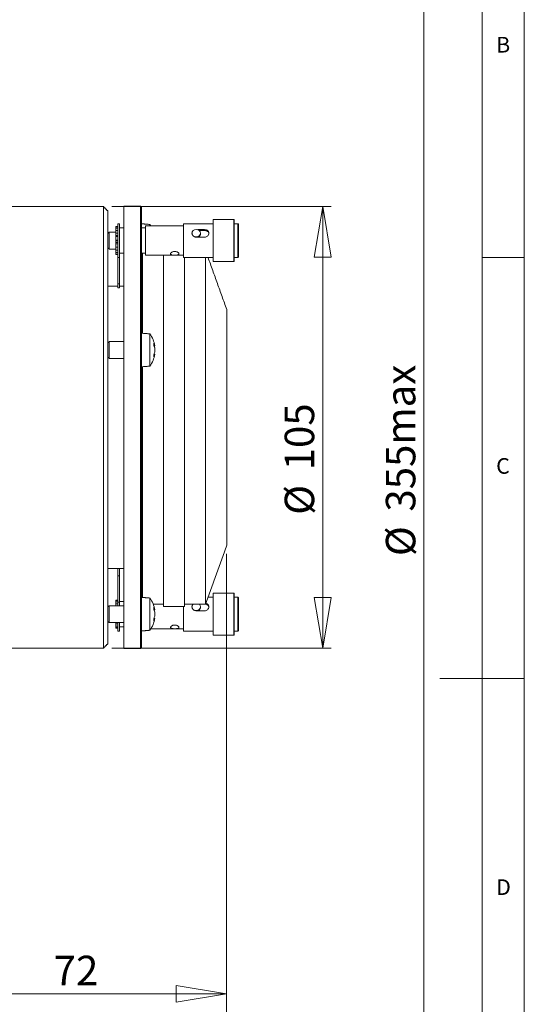
# Model space of a CAD drawing. Units: millimetres. Extents: x 5 to 415, y 5 to 292.
# Drawn here: x 355 to 415, y 110 to 227 of the extents above; entities that cross this region are included whole.
import ezdxf

# ---------------------------------------------------------------- set-up
doc = ezdxf.new("R2010")
doc.units = ezdxf.units.MM
doc.styles.add('SLDTEXTSTYLE0', font='TXT', dxfattribs={"width": 0.75})
doc.dimstyles.new('SLDDIMSTYLE1', dxfattribs={"dimtxt": 3.5, "dimasz": 6, "dimexe": 0, "dimexo": 0.0625, "dimgap": 0.875, "dimtad": 1, "dimtoh": 1, "dimlfac": 2, "dimzin": 12, "dimdsep": 46, "dimtxsty": 'Standard', "dimblk1": 'CLOSED', "dimblk2": 'CLOSED', "dimsah": 1, "dimcen": 0.09, "dimadec": 0, "dimazin": 0, "dimtfac": 1, "dimtofl": 0, "dimtmove": 0, "dimatfit": 3, "dimldrblk": 'CLOSED', "dimfxl": 0, "dimtolj": 1, "dimtzin": 12, "dimarcsym": 0})
doc.dimstyles.new('SLDDIMSTYLE2', dxfattribs={"dimtxt": 3.5, "dimasz": 6, "dimexe": 0, "dimexo": 0.0625, "dimgap": 0.875, "dimtad": 1, "dimtoh": 1, "dimdec": 0, "dimlfac": 2, "dimzin": 12, "dimdsep": 46, "dimtxsty": 'Standard', "dimblk1": 'CLOSED', "dimblk2": 'CLOSED', "dimsah": 1, "dimcen": 0.09, "dimadec": 0, "dimazin": 0, "dimtfac": 1, "dimtdec": 0, "dimtofl": 0, "dimtmove": 0, "dimatfit": 3, "dimldrblk": 'CLOSED', "dimfxl": 0, "dimtolj": 1, "dimtzin": 12, "dimarcsym": 0})

# ---------------------------------------------------------------- blocks, each defined once
blk = doc.blocks.new('_CLOSED')
at = {"color": 0, "linetype": 'ByBlock', "lineweight": -2}
for p, q in [((-1, 0.166667), (0, 0)), ((-1, 0.166667), (-1, -0.166667)), ((0, 0), (-1, -0.166667)), ((0, 0), (-1, 0))]:
    blk.add_line(p, q, dxfattribs=at)
blk = doc.blocks.new('*D5')
at = {"color": 7, "linetype": 'Continuous', "lineweight": 0}
for p, q in [((285.44, 266.99), (404.09, 266.99)), ((403.09, 89.65), (403.09, 266.99)), ((285.44, 89.65), (404.09, 89.65))]:
    blk.add_line(p, q, dxfattribs=at)
at = {"color": 7, "linetype": 'Continuous', "lineweight": 0, "xscale": 6, "yscale": 6}
for p, rotation in [((403.09, 266.99, 0.05), 90.0000000000004), ((403.09, 89.65, 0.05), 270.0000000000004)]:
    blk.add_blockref('_CLOSED', p, dxfattribs=dict(at, rotation=rotation))
at = {"color": 7, "linetype": 'Continuous', "lineweight": 0, "char_height": 3.5, "attachment_point": 1, "rotation": 90, "style": 'SLDTEXTSTYLE0'}
for s, insert in [('355max', (398.58, 168.32)), ('%%c', (398.58, 163.04))]:
    blk.add_mtext(s, dxfattribs=dict(at, insert=insert))
blk = doc.blocks.new('*D7')
at = {"color": 7, "linetype": 'Continuous', "lineweight": 0}
for p, q in [((366.09, 204.52), (392.09, 204.52)), ((391.09, 152.12), (391.09, 204.52)), ((366.09, 152.12), (392.09, 152.12))]:
    blk.add_line(p, q, dxfattribs=at)
at = {"color": 7, "linetype": 'Continuous', "lineweight": 0, "xscale": 6, "yscale": 6}
for p, rotation in [((391.09, 204.52, -1.99), 90.00000000000041), ((391.09, 152.12, -1.99), 270.0000000000004)]:
    blk.add_blockref('_CLOSED', p, dxfattribs=dict(at, rotation=rotation))
at = {"color": 7, "linetype": 'Continuous', "lineweight": 0, "char_height": 3.5, "attachment_point": 1, "rotation": 90, "style": 'SLDTEXTSTYLE0'}
for s, insert in [('105', (386.58, 173.22)), ('%%c', (386.58, 167.94))]:
    blk.add_mtext(s, dxfattribs=dict(at, insert=insert))
blk = doc.blocks.new('*D8')
at = {"color": 7, "linetype": 'Continuous', "lineweight": 0}
for p, q in [((379.7, 163.32), (379.7, 110.08)), ((343.59, 133.57), (343.59, 110.08)), ((379.7, 111.08), (343.59, 111.08))]:
    blk.add_line(p, q, dxfattribs=at)
at = {"color": 7, "linetype": 'Continuous', "lineweight": 0, "xscale": 6, "yscale": 6, "rotation": 180.0000000000004}
blk.add_blockref('_CLOSED', (343.59, 111.08, -1.99), dxfattribs=at)
at = {"color": 7, "linetype": 'Continuous', "lineweight": 0, "xscale": 6, "yscale": 6}
blk.add_blockref('_CLOSED', (379.7, 111.08, -1.99), dxfattribs=at)
at = {"color": 7, "linetype": 'Continuous', "lineweight": 0, "insert": (359.18, 115.6), "char_height": 3.5, "attachment_point": 1, "style": 'SLDTEXTSTYLE0'}
blk.add_mtext('72', dxfattribs=at)
blk = doc.blocks.new('*D9')
at = {"color": 7, "linetype": 'Continuous', "lineweight": 0}
for p, q in [((379.7, 163.32), (379.7, 69.09)), ((278.69, 80.69), (278.69, 69.09)), ((379.7, 70.09), (278.69, 70.09))]:
    blk.add_line(p, q, dxfattribs=at)
at = {"color": 7, "linetype": 'Continuous', "lineweight": 0, "xscale": 6, "yscale": 6, "rotation": 180.0000000000004}
blk.add_blockref('_CLOSED', (278.69, 70.09, -1.99), dxfattribs=at)
at = {"color": 7, "linetype": 'Continuous', "lineweight": 0, "xscale": 6, "yscale": 6}
blk.add_blockref('_CLOSED', (379.7, 70.09, -1.99), dxfattribs=at)
at = {"color": 7, "linetype": 'Continuous', "lineweight": 0, "insert": (326.62, 74.6), "char_height": 3.5, "attachment_point": 1, "style": 'SLDTEXTSTYLE0'}
blk.add_mtext('203', dxfattribs=at)

msp = doc.modelspace()

# ---------------------------------------------------------------- linework, layer by layer
at = {"color": 7, "linetype": 'Continuous', "lineweight": 0}
for p, q in [((415, 5), (415, 292)), ((410, 287), (410, 60.25)), ((410, 198.5), (415, 198.5)), ((415, 148.5), (405, 148.5))]:
    msp.add_line(p, q, dxfattribs=at)
at = {"color": 7, "linetype": 'Continuous', "lineweight": 15}
for p, q in [((367.4878, 168.2742), (367.4878, 204.5697)), ((369.4878, 168.2742), (369.4878, 204.5697)), ((365.0878, 152.1197), (365.0878, 204.5197)), ((365.5878, 152.6197), (365.5878, 204.0197)), ((369.5878, 204.4697), (369.5878, 168.3125)), ((366.7878, 198.4929), (366.7878, 202.4928)), ((366.9878, 198.4929), (366.9878, 202.4928)), ((370.0878, 202.2428), (370.0878, 198.7428)), ((370.5878, 202.4053), (370.5878, 202.2428)), ((374.5878, 202.4928), (374.5878, 198.6944)), ((378.0878, 202.9928), (378.0878, 198.2448)), ((380.5378, 198.2448), (380.5378, 202.9928)), ((380.5878, 202.9428), (380.5878, 198.2897)), ((381.0378, 198.6944), (381.0378, 202.4928)), ((381.0878, 202.4428), (381.0878, 198.7393)), ((365.7628, 201.4928), (365.7628, 199.4928)), ((366.5628, 202.1563), (366.7878, 202.1563)), ((366.5628, 201.7076), (366.5628, 202.1563)), ((366.5628, 202.1124), (366.7878, 202.1124)), ((366.5628, 201.9579), (366.5628, 202.1124)), ((366.5628, 201.9579), (366.7878, 201.9579)), ((366.5628, 201.533), (366.5628, 201.9579)), ((366.5628, 201.5567), (366.5628, 201.909)), ((366.5628, 201.7076), (366.5628, 201.7041)), ((366.5628, 201.7041), (366.7878, 201.7041)), ((366.5628, 201.3669), (366.5628, 201.7041)), ((366.5628, 201.533), (366.5628, 201.4168)), ((366.5628, 201.3669), (366.7878, 201.3669)), ((366.5628, 201.0796), (366.5628, 201.3669)), ((366.5628, 201.1207), (366.5628, 201.2822)), ((366.7878, 201.0796), (366.5628, 201.0796)), ((366.5628, 201.0796), (366.5628, 200.8985)), ((376.2609, 201.7897), (377.0878, 201.7897)), ((376.4518, 201.6761), (377.0878, 201.6761)), ((377.0878, 201.7897), (377.0878, 201.6761)), ((377.5878, 201.3854), (377.5878, 201.269)), ((366.5628, 200.9711), (366.7878, 200.9711)), ((366.5628, 200.5417), (366.5628, 200.9711)), ((366.5628, 200.5417), (366.7878, 200.5417)), ((366.5628, 200.4691), (366.5628, 200.5417)), ((366.7878, 200.4691), (366.5628, 200.4691)), ((366.5628, 200.4691), (366.5628, 200.2715)), ((366.5628, 200.2715), (366.7878, 200.2715)), ((366.5628, 200.11), (366.5628, 200.2715)), ((366.5628, 200.11), (366.7878, 200.11)), ((366.5628, 199.7034), (366.5628, 200.11)), ((366.5628, 200.0145), (366.5628, 200.0871)), ((377.0878, 200.8905), (376.0878, 200.8905)), ((366.5628, 199.8649), (366.5628, 199.7038)), ((366.5628, 199.3515), (366.5628, 199.7038)), ((366.5628, 199.7034), (366.7878, 199.7034)), ((366.5628, 199.2815), (366.5628, 199.5688)), ((366.5628, 199.4289), (366.5628, 199.3475)), ((366.5628, 199.3515), (366.7878, 199.3515)), ((366.5628, 199.0766), (366.5628, 199.3515)), ((366.5628, 198.8987), (366.5628, 199.3475)), ((366.5628, 198.8731), (366.5628, 199.2981)), ((366.5628, 199.0766), (366.7878, 199.0766)), ((366.5628, 198.8987), (366.7878, 198.8987)), ((366.5628, 198.8292), (366.5628, 198.8987)), ((366.5628, 198.8292), (366.7878, 198.8292)), ((369.7003, 189.4942), (369.7003, 198.9928)), ((372.2003, 198.7428), (372.2003, 157.0697)), ((381.0878, 198.7393), (381.0878, 198.5428)), ((366.7878, 198.4929), (366.9878, 198.4929)), ((366.7878, 195.3554), (366.7878, 198.4929)), ((366.9878, 195.3554), (366.9878, 198.4929)), ((374.5878, 198.6944), (374.5878, 198.4928)), ((374.7003, 198.4928), (374.7003, 157.0697)), ((377.2003, 191.1037), (377.2003, 198.4928)), ((378.0878, 198.2448), (378.0878, 197.9928)), ((380.5378, 197.9928), (380.5378, 198.2448)), ((380.5878, 198.2897), (380.5878, 198.0428)), ((381.0378, 198.4928), (381.0378, 198.6944)), ((366.7878, 195.3554), (366.9878, 195.3554)), ((366.7878, 194.8924), (366.7878, 195.3554)), ((366.9878, 194.8924), (366.9878, 195.3554)), ((379.7003, 186.8423), (379.7003, 192.3197)), ((377.2003, 157.3197), (377.2003, 191.1037)), ((370.5878, 189.4166), (370.5878, 185.5916)), ((365.7628, 188.5041), (365.7628, 186.5041)), ((371.076, 188.005), (371.165, 188.005)), ((371.1626, 187.7417), (371.165, 187.7417)), ((371.165, 186.9983), (371.0806, 186.9983)), ((371.0826, 187.0031), (371.165, 187.0031)), ((379.7003, 164.3197), (379.7003, 186.8423)), ((369.7003, 161.6593), (369.7003, 185.5139)), ((369.5878, 168.3125), (369.5878, 152.1697)), ((367.4878, 152.0697), (367.4878, 168.2742)), ((369.4878, 152.0697), (369.4878, 168.2742)), ((366.7878, 160.7099), (366.7878, 161.5697)), ((366.9878, 160.7099), (366.9878, 161.5697)), ((369.7003, 158.1367), (369.7003, 161.6593)), ((366.7878, 160.7099), (366.9878, 160.7099)), ((366.7878, 157.5725), (366.7878, 160.7099)), ((366.9878, 157.5725), (366.9878, 160.7099)), ((366.5628, 157.8101), (366.7878, 157.8101)), ((366.5628, 157.3613), (366.5628, 157.8101)), ((370.5878, 158.0591), (370.5878, 157.4848)), ((378.0878, 158.6466), (378.0878, 153.6466)), ((380.5378, 153.6466), (380.5378, 158.6466)), ((380.5878, 158.5966), (380.5878, 153.6966)), ((381.0378, 154.1466), (381.0378, 158.1466)), ((381.0878, 158.0966), (381.0878, 154.1966)), ((365.7628, 157.1466), (365.7628, 156.8463)), ((365.7628, 156.8463), (365.7628, 155.1466)), ((366.5628, 157.7662), (366.7878, 157.7662)), ((366.5628, 157.6117), (366.5628, 157.7662)), ((366.5628, 157.6117), (366.7878, 157.6117)), ((366.5628, 157.1867), (366.5628, 157.6117)), ((366.5628, 157.2105), (366.5628, 157.5628)), ((366.5628, 157.3613), (366.5628, 157.3578)), ((366.5628, 157.3578), (366.7878, 157.3578)), ((366.5628, 157.1466), (366.5628, 157.3578)), ((366.5628, 157.1867), (366.5628, 157.1466)), ((366.7878, 157.5725), (366.9878, 157.5725)), ((366.7878, 157.1466), (366.7878, 157.5725)), ((366.9878, 157.1466), (366.9878, 157.5725)), ((370.5878, 157.4848), (370.5878, 154.2341)), ((371.076, 156.6475), (371.165, 156.6475)), ((374.5878, 157.0697), (374.5878, 154.1466)), ((377.5878, 157.0286), (377.5878, 156.9122)), ((371.165, 155.6408), (371.0806, 155.6408)), ((371.0826, 155.6456), (371.165, 155.6456)), ((371.1626, 156.3841), (371.165, 156.3841)), ((377.0878, 156.5442), (376.0878, 156.5442)), ((366.5628, 155.0052), (366.5628, 155.1466)), ((366.5628, 154.9353), (366.5628, 155.1466)), ((366.5628, 155.0827), (366.5628, 155.0013)), ((366.5628, 155.0052), (366.7878, 155.0052)), ((366.5628, 154.7304), (366.5628, 155.0052)), ((366.5628, 154.5525), (366.5628, 155.0013)), ((366.5628, 154.5269), (366.5628, 154.9519)), ((366.5628, 154.7304), (366.7878, 154.7304)), ((366.5628, 154.5525), (366.7878, 154.5525)), ((366.5628, 154.483), (366.5628, 154.5525)), ((366.5628, 154.483), (366.7878, 154.483)), ((366.7878, 154.1466), (366.7878, 155.1466)), ((366.9878, 154.1466), (366.9878, 155.1466))]:
    msp.add_line(p, q, dxfattribs=at)
at = {"color": 7, "linetype": 'Continuous', "lineweight": 15, "flags": 128}
for points in [[(370.6993, 202.2428), (370.6969, 202.2466), (370.5878, 202.4053)], [(376.5878, 201.3678), (376.5498, 201.1958), (376.4414, 201.0499), (376.2792, 200.9525), (376.0878, 200.9182), (375.8965, 200.9525), (375.7343, 201.0499), (375.6259, 201.1958), (375.5878, 201.3678), (375.6259, 201.5399), (375.7343, 201.6858), (375.8965, 201.7832), (376.0878, 201.8174), (376.2792, 201.7832), (376.4414, 201.6858), (376.5498, 201.5399), (376.5878, 201.3678)], [(371.165, 188.005), (371.1687, 188.0056), (371.1714, 188.0062), (371.173, 188.0068), (371.1735, 188.0074), (371.1735, 188.0075)], [(371.165, 187.0031), (371.1687, 187.0025), (371.1714, 187.0019), (371.173, 187.0013), (371.1735, 187.0007), (371.173, 187.0001), (371.1714, 186.9995), (371.1687, 186.9989), (371.165, 186.9983)], [(371.165, 156.6475), (371.1687, 156.6481), (371.1714, 156.6487), (371.173, 156.6493), (371.1735, 156.6499), (371.1735, 156.65)], [(375.7135, 157.3197), (375.6259, 157.1937), (375.5878, 157.0216), (375.6259, 156.8496), (375.7343, 156.7037), (375.8965, 156.6062), (376.0878, 156.572), (376.2792, 156.6062), (376.4414, 156.7037), (376.5498, 156.8496), (376.5878, 157.0216)], [(376.5878, 157.0216), (376.5498, 157.1937), (376.4622, 157.3197)], [(371.165, 155.6456), (371.1687, 155.645), (371.1714, 155.6444), (371.173, 155.6438), (371.1735, 155.6432), (371.173, 155.6426), (371.1714, 155.642), (371.1687, 155.6414), (371.165, 155.6408)]]:
    msp.add_lwpolyline(points, dxfattribs=at)
at = {"color": 7, "linetype": 'Continuous', "lineweight": 15}
for centre, radius, start, end in [((380.5378, 202.9428), 0.05, 0, 90), ((381.0378, 202.4428), 0.05, 0, 90), ((380.5378, 198.0428), 0.05, 270, 0), ((381.0378, 198.5428), 0.05, 270, 0), ((367.9742, 187.5041), 3.2387, 8.942365, 36.194313), ((369.491, 187.6123), 1.7195, 13.202008, 24.380321), ((368.921, 188.1852), 2.1406, 356.332259, 3.667741), ((369.491, 187.3385), 1.7195, 13.201874, 24.380458), ((369.4291, 187.6652), 1.7812, 336.072481, 347.067255), ((369.4387, 187.3457), 1.7712, 12.917391, 21.854355), ((367.9721, 187.5092), 3.2013, 359.907758, 4.163239), ((367.9745, 187.4988), 3.199, 355.835258, 4.164742), ((367.9742, 187.5041), 3.2387, 323.805687, 351.057635), ((369.4291, 187.3969), 1.7811, 336.072445, 347.06737), ((369.0083, 186.8086), 2.0532, 356.254953, 3.745047), ((367.9742, 156.1466), 3.2387, 8.942365, 36.194313), ((380.5378, 158.5966), 0.05, 0, 90), ((381.0378, 158.0966), 0.05, 0, 90), ((369.4909, 156.2548), 1.7195, 13.202084, 24.380218), ((368.921, 156.8277), 2.1406, 356.332269, 3.667731), ((369.4909, 155.9809), 1.7195, 13.202084, 24.380217), ((369.4387, 155.9882), 1.7711, 12.917244, 21.854537), ((367.9742, 156.1466), 3.2387, 323.805687, 351.057635), ((369.429, 156.3077), 1.7812, 336.072569, 347.067135), ((369.4291, 156.0394), 1.7811, 336.072264, 347.067441), ((369.0083, 155.4511), 2.0532, 356.254939, 3.745061), ((367.9721, 156.1517), 3.2014, 359.90777, 4.163211), ((367.9745, 156.1413), 3.199, 355.835265, 4.164735), ((380.5378, 153.6966), 0.05, 270, 0), ((381.0378, 154.1966), 0.05, 270, 0)]:
    msp.add_arc(centre, radius, start, end, dxfattribs=at)
for points in [[(369.4878, 204.5697), (367.4878, 204.5697)], [(369.5878, 204.4697), (369.4878, 204.5697)], [(365.0878, 204.5197), (348.5878, 204.5197)], [(365.5878, 204.0197), (365.0878, 204.5197)], [(366.9878, 202.4928), (366.7878, 202.4928)], [(370.5878, 202.4053), (369.5878, 202.4928)], [(374.5878, 202.2428), (370.0878, 202.2428)], [(378.0878, 202.4928), (374.5878, 202.4928)], [(380.5378, 202.9928), (378.0878, 202.9928)], [(381.0378, 202.4928), (380.5878, 202.4928)], [(365.7628, 201.4928), (365.5878, 201.3178)], [(366.5628, 201.4928), (365.7628, 201.4928)], [(367.4878, 201.9928), (366.9878, 201.9928)], [(370.0878, 201.9928), (369.5878, 201.9928)], [(375.5878, 201.3678), (375.5878, 201.3368)], [(376.5878, 201.2585), (376.5878, 201.3678)], [(365.5878, 199.6678), (365.7628, 199.4928)], [(365.7628, 199.4928), (366.5628, 199.4928)], [(366.9878, 198.9928), (367.4878, 198.9928)], [(369.5878, 198.9928), (370.0878, 198.9928)], [(370.0878, 198.7428), (374.5878, 198.7428)], [(369.5878, 198.4928), (369.7003, 198.5026)], [(374.5878, 198.4928), (378.0878, 198.4928)], [(379.7003, 192.3197), (377.4957, 198.4928)], [(378.0878, 197.9928), (380.5378, 197.9928)], [(380.5878, 198.4928), (381.0378, 198.4928)], [(369.7003, 195.8197), (369.5878, 195.8197)], [(366.7878, 195.0697), (365.5878, 195.0697)], [(366.7878, 194.8924), (366.9878, 194.8924)], [(367.4878, 195.0697), (366.9878, 195.0697)], [(370.5878, 189.4166), (369.5878, 189.5041)], [(365.7628, 188.5041), (365.5878, 188.3291)], [(367.4878, 188.5041), (365.7628, 188.5041)], [(365.5878, 186.6791), (365.7628, 186.5041)], [(365.7628, 186.5041), (367.4878, 186.5041)], [(369.5878, 185.5041), (370.5878, 185.5916)], [(377.2003, 157.3197), (379.7003, 164.3197)], [(365.5878, 161.5697), (367.4878, 161.5697)], [(369.5878, 160.8197), (369.7003, 160.8197)], [(370.5878, 158.0591), (369.5878, 158.1466)], [(378.0878, 158.1466), (377.4957, 158.1466)], [(380.5378, 158.6466), (378.0878, 158.6466)], [(381.0378, 158.1466), (380.5878, 158.1466)], [(365.7628, 157.1466), (365.5878, 156.9716)], [(367.4878, 157.1466), (365.7628, 157.1466)], [(367.4878, 157.6466), (366.9878, 157.6466)], [(370.9929, 157.3197), (372.2003, 157.3197)], [(372.2003, 157.0697), (374.7003, 157.0697)], [(374.7003, 157.3197), (377.2003, 157.3197)], [(375.5878, 157.0216), (375.5878, 156.9906)], [(376.5878, 156.879), (376.5878, 157.0216)], [(365.5878, 155.3216), (365.7628, 155.1466)], [(365.7628, 155.1466), (367.4878, 155.1466)], [(366.9878, 154.6466), (367.4878, 154.6466)], [(370.6993, 154.3966), (374.5878, 154.3966)], [(366.7878, 154.1466), (366.9878, 154.1466)], [(369.5878, 154.1466), (370.5878, 154.2341)], [(374.5878, 154.1466), (378.0878, 154.1466)], [(378.0878, 153.6466), (380.5378, 153.6466)], [(380.5878, 154.1466), (381.0378, 154.1466)], [(348.5878, 152.1197), (365.0878, 152.1197)], [(365.0878, 152.1197), (365.5878, 152.6197)], [(367.4878, 152.0697), (369.4878, 152.0697)], [(369.4878, 152.0697), (369.5878, 152.1697)]]:
    msp.add_open_spline(points, degree=1, dxfattribs=at)
for points, knots in [([(376.0878, 200.8905), (376.0709, 200.891), (375.9997, 200.8933), (375.8757, 200.9285), (375.737, 201.0213), (375.6351, 201.1525), (375.5823, 201.3056), (375.5916, 201.4544), (375.6213, 201.5523), (375.6569, 201.5879), (375.658, 201.5889)], [0, 0, 0, 0, 0.0482667, 0.20329045, 0.35991833, 0.52100187, 0.68258763, 0.84003185, 0.99517999, 1, 1, 1, 1]), ([(376.3928, 200.8905), (376.4161, 200.9073), (376.4855, 200.9575), (376.5541, 201.0796), (376.594, 201.1929), (376.5854, 201.25), (376.5843, 201.2577)], [0, 0, 0, 0, 0.19051264, 0.56798201, 0.94238809, 1, 1, 1, 1]), ([(377.0878, 201.7897), (377.1366, 201.7864), (377.2399, 201.7794), (377.3842, 201.721), (377.5035, 201.6242), (377.5734, 201.5007), (377.5956, 201.3608), (377.5693, 201.2167), (377.4892, 201.0757), (377.3645, 200.9636), (377.2228, 200.9), (377.1268, 200.8932), (377.0878, 200.8905)], [0, 0, 0, 0, 0.09273117, 0.19666922, 0.30333012, 0.41187081, 0.50003028, 0.6051268, 0.71014782, 0.81711584, 0.92564317, 1, 1, 1, 1]), ([(377.0878, 201.6761), (377.1339, 201.6733), (377.234, 201.6671), (377.3755, 201.613), (377.4996, 201.5216), (377.5435, 201.4328), (377.5658, 201.3879)], [0, 0, 0, 0, 0.21579036, 0.46932261, 0.7313669, 1, 1, 1, 1]), ([(374.036, 198.9192), (374.0307, 198.9446), (374.0201, 198.9955), (373.9377, 199.0795), (373.8147, 199.1525), (373.6577, 199.1999), (373.4882, 199.2085), (373.3273, 199.1782), (373.1887, 199.117), (373.0854, 199.0361), (373.0321, 198.9512), (373.0356, 198.8782), (373.0925, 198.8242), (373.1968, 198.7893), (373.3406, 198.7708), (373.5074, 198.7646), (373.6742, 198.7676), (373.8245, 198.7807), (373.9447, 198.8088), (374.0222, 198.8542), (374.0316, 198.8986), (374.036, 198.9192)], [0, 0, 0, 0, 0.052231234, 0.104414757, 0.157838501, 0.212315657, 0.265381544, 0.316742385, 0.368769734, 0.422753837, 0.477017764, 0.529497459, 0.580934966, 0.633499072, 0.687772957, 0.741731488, 0.793656322, 0.845070976, 0.898211049, 0.952687253, 1, 1, 1, 1]), ([(376.0878, 156.5442), (376.0709, 156.5448), (375.9997, 156.547), (375.8757, 156.5823), (375.7371, 156.675), (375.6349, 156.8064), (375.5829, 156.959), (375.5892, 157.1098), (375.6401, 157.2363), (375.7057, 157.2944), (375.7344, 157.3197)], [0, 0, 0, 0, 0.04328144, 0.18229338, 0.3227438, 0.46718968, 0.61208592, 0.75326841, 0.89239183, 1, 1, 1, 1]), ([(376.3958, 156.5442), (376.4066, 156.551), (376.4651, 156.5877), (376.5345, 156.6938), (376.588, 156.8172), (376.5827, 156.8897), (376.5811, 156.9113)], [0, 0, 0, 0, 0.08454205, 0.46124687, 0.83991202, 1, 1, 1, 1]), ([(377.2377, 157.4244), (377.2863, 157.4086), (377.3867, 157.376), (377.5032, 157.2773), (377.5735, 157.1546), (377.5956, 157.0145), (377.5693, 156.8705), (377.4892, 156.7295), (377.3645, 156.6174), (377.2228, 156.5537), (377.1268, 156.547), (377.0878, 156.5442)], [0, 0, 0, 0, 0.11041507, 0.22852813, 0.34872309, 0.44634824, 0.56272903, 0.6790262, 0.79747944, 0.91765942, 1, 1, 1, 1]), ([(377.2128, 157.3166), (377.2165, 157.3162), (377.2737, 157.3105), (377.3749, 157.2648), (377.4998, 157.1759), (377.5436, 157.0868), (377.5658, 157.0417)], [0, 0, 0, 0, 0.02216883, 0.33829853, 0.66504098, 1, 1, 1, 1]), ([(374.036, 154.573), (374.0307, 154.5984), (374.0201, 154.6493), (373.9377, 154.7333), (373.8147, 154.8063), (373.6577, 154.8537), (373.4882, 154.8622), (373.3273, 154.8319), (373.1887, 154.7708), (373.0854, 154.6898), (373.0321, 154.605), (373.0356, 154.532), (373.0925, 154.478), (373.1968, 154.4431), (373.3406, 154.4246), (373.5074, 154.4184), (373.6742, 154.4214), (373.8245, 154.4345), (373.9447, 154.4625), (374.0222, 154.508), (374.0316, 154.5523), (374.036, 154.573)], [0, 0, 0, 0, 0.05223127, 0.10441479, 0.15783854, 0.2123157, 0.26538158, 0.31674245, 0.3687698, 0.42275386, 0.47701774, 0.52949747, 0.58093499, 0.63349912, 0.68777295, 0.7417315, 0.79365635, 0.84507098, 0.89821105, 0.95268726, 1, 1, 1, 1])]:
    msp.add_open_spline(points, degree=3, knots=knots, dxfattribs=at)

# ---------------------------------------------------------------- texts
at = {"color": 7, "linetype": 'Continuous', "lineweight": 0, "char_height": 1.8521, "attachment_point": 1, "style": 'SLDTEXTSTYLE0'}
for s, insert in [('B', (411.6667, 224.668)), ('C', (411.6667, 174.668)), ('D', (411.6667, 124.668))]:
    msp.add_mtext(s, dxfattribs=dict(at, insert=insert))

# ---------------------------------------------------------------- dimensions: what is measured, and where the dimension line sits
at = {"color": 7, "linetype": 'Continuous', "lineweight": 0}
for base, p1, p2, dimstyle, picture, middle in [((403.0878, 266.9887), (284.4422, 89.6506), (284.4422, 266.9887), 'SLDDIMSTYLE1', '*D5', (403.0878, 174.4587)), ((391.0878, 204.5197), (365.0878, 152.1197), (365.0878, 204.5197), 'SLDDIMSTYLE2', '*D7', (391.0878, 174.4587))]:
    dim = msp.add_linear_dim(base=base, p1=p1, p2=p2, angle=90, text='%%c<>', dimstyle=dimstyle, dxfattribs=at)
    dim.commit()
    dim.dimension.update_dxf_attribs({"geometry": picture, "text_midpoint": middle, "dimtype": 160})
for base, p1, p2, dimstyle, picture, middle in [((278.6878430386, 70.0895625154), (379.700343048, 164.31968186), (278.6878430386, 81.6922308323), 'SLDDIMSTYLE1', '*D9', (330.5004290864, 70.0895625154)), ((343.5878, 111.0836), (379.7003, 164.3197), (343.5878, 134.5697), 'SLDDIMSTYLE2', '*D8', (361.7676, 111.0836))]:
    dim = msp.add_linear_dim(base=base, p1=p1, p2=p2, dimstyle=dimstyle, dxfattribs=at)
    dim.commit()
    dim.dimension.update_dxf_attribs({"geometry": picture, "text_midpoint": middle, "dimtype": 160})

doc.saveas('drawing.dxf')
